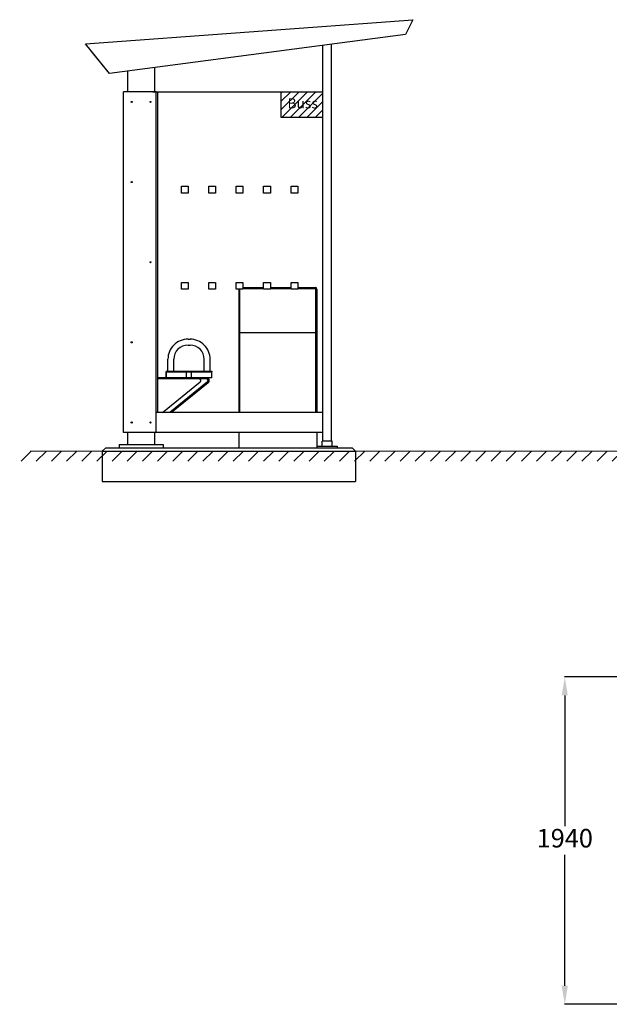
# Model space of a CAD drawing. Extents: x 129 to 17736, y -602 to 6325.
# Drawn here: x 129 to 3622, y -209 to 5626 of the extents above; entities that cross this region are included whole.
import ezdxf

# ---------------------------------------------------------------- set-up
doc = ezdxf.new("R2010")
doc.units = 0
doc.header["$LTSCALE"] = 33.670034
doc.linetypes.add('AM_ISO02W050', pattern=[7.5, 6, -1.5])
doc.layers.get('0').update_dxf_attribs({"linetype": 'CONTINUOUS'})
doc.layers.get('DEFPOINTS').update_dxf_attribs({"linetype": 'CONTINUOUS'})
for name, color, linetype in [('2', 5, 'CONTINUOUS'), ('_1', 7, 'CONTINUOUS'), ('AM_0', 7, 'CONTINUOUS'), ('AM_3', 6, 'AM_ISO02W050')]:
    doc.layers.add(name, color=color, linetype=linetype)
doc.layers.add('UE INVENTAR', color=7, linetype='CONTINUOUS', lineweight=15)
doc.styles.get("Standard").update_dxf_attribs({"font": 'ISOCP'})
doc.dimstyles.new('Stor', dxfattribs={"dimtxt": 110, "dimasz": 110, "dimexe": 1.25, "dimexo": 30, "dimgap": 30, "dimtad": 0, "dimtih": 1, "dimtoh": 1, "dimtxsty": 'Standard', "dimcen": 2.5, "dimadec": 0, "dimazin": 0, "dimtfac": 1, "dimtmove": 0, "dimatfit": 3, "dimfxl": 1, "dimfrac": 2, "dimarcsym": 0})

# ---------------------------------------------------------------- blocks, each defined once
blk = doc.blocks.new('*D89')
at = {"color": 0, "lineweight": -2, "transparency": 16777216}
for p, q in [((3811.1, 1730.9), (3357, 1730.9)), ((3358.3, 1620.9), (3358.3, 845.9)), ((3358.3, -99.1), (3358.3, 675.9)), ((3811.1, -209.1), (3357, -209.1))]:
    blk.add_line(p, q, dxfattribs=at)
at = {"color": 0, "transparency": 16777216}
for points in [[(3340, 1620.9), (3376.6, 1620.9), (3358.3, 1730.9)], [(3340, -99.1), (3376.6, -99.1), (3358.3, -209.1)]]:
    blk.add_solid(points, dxfattribs=at)
at = {"layer": 'DEFPOINTS', "color": 0, "transparency": 16777216}
for p in [(3841.1, 1730.9), (3358.3, -209.1), (3841.1, -209.1)]:
    blk.add_point(p, dxfattribs=at)
at = {"color": 0, "transparency": 16777216, "insert": (3358.3, 760.9), "char_height": 110, "attachment_point": 5}
blk.add_mtext('1940', dxfattribs=at)

msp = doc.modelspace()

# ---------------------------------------------------------------- hatches: boundary and pattern name
at = {"true_color": 0xcd6928}
h = msp.add_hatch(dxfattribs=at)
h.set_pattern_fill('ANSI31', color=32, scale=20)
h.set_pattern_definition([(45, (-10965, -9261.31), (-44.90128, 44.90128), [])])
h.paths.add_polyline_path([(4281.038, 3068.593), (2931.038, 3068.593), (2931.038, 3008.593), (4281.038, 3008.593)])
h.paths.add_polyline_path([(5746.038, 3068.593), (4396.038, 3068.593), (4396.038, 3008.593), (5746.038, 3008.593)])
h.paths.add_polyline_path([(7211.538, 3068.593), (5763.88, 3068.593), (5763.88, 3008.593), (7211.538, 3008.593)])
h.paths.add_polyline_path([(7097.038, 3068.593), (7211.538, 3008.593)], flags=16)
h.paths.add_polyline_path([(9939.192, 3068.593), (7211.538, 3068.593), (7211.538, 3008.593), (9939.192, 3008.593)])
h.paths.add_polyline_path([(11194.413, 3068.593), (9939.192, 3068.593), (9939.192, 3008.593), (11194.413, 3008.593)])
h.paths.add_polyline_path([(11539.192, 3068.593), (11194.413, 3068.593), (11194.413, 3008.593), (11539.192, 3008.593)])
h.paths.add_polyline_path([(12408.068, 3068.593), (11539.192, 3068.593), (11539.192, 3008.593), (12408.068, 3008.593)])
h.paths.add_polyline_path([(3075.401, 3009.05), (3075.401, 3068.593)], flags=16)
h.paths.add_polyline_path([(1543.099, 3068.593), (1543.099, 3008.593), (2931.038, 3008.593), (2931.038, 3068.593)])
h.paths.add_polyline_path([(1543.099, 3008.593), (1543.099, 3068.593), (129.278, 3068.593), (129.278, 3008.593)])
at = {"layer": 'UE INVENTAR'}
h = msp.add_hatch(dxfattribs=at)
h.set_pattern_fill('ANSI31', color=256, scale=11)
h.set_pattern_definition([(45, (-7093.725, -9162.356), (-24.695704, 24.695704), [])])
h.paths.add_polyline_path([(1925.421, 5198.593), (1678.655, 5198.593), (1678.655, 5046.593), (1925.421, 5046.593)])
h.paths.add_polyline_path([(1693.966, 5084.98), (1916.966, 5084.98), (1916.966, 5174.98), (1693.966, 5174.98)], flags=24)

# ---------------------------------------------------------------- linework, layer by layer
at = {"lineweight": -3}
for p, q in [((519.045, 5482.614), (2457.598, 5625.589)), ((2457.598, 5625.589), (2415.103, 5538.461)), ((2415.103, 5538.461), (661.771, 5306.951)), ((2415.103, 5538.461), (661.771, 5306.951)), ((2415.103, 5538.461), (661.771, 5306.951)), ((2415.103, 5538.461), (661.771, 5306.951)), ((661.771, 5306.951), (519.045, 5482.614)), ((661.771, 5306.951), (548.958, 5445.798)), ((1925.421, 3128.593), (1925.421, 5473.803)), ((1975.421, 3128.593), (1975.421, 5480.405)), ((768.621, 5321.06), (768.621, 5198.593)), ((928.621, 5342.186), (928.621, 5198.593)), ((938.618, 5198.593), (744.618, 5198.593)), ((744.618, 3178.593), (744.618, 5198.593)), ((918.621, 5198.593), (1925.421, 5198.593)), ((938.618, 3178.593), (938.618, 5198.593)), ((945.321, 5198.593), (945.321, 3298.593)), ((1678.655, 5046.593), (1678.655, 5198.593)), ((1126.321, 3732.593), (1138.321, 3732.593)), ((997.321, 3503.593, -0.956), (997.321, 3536.593, -0.956)), ((1117.321, 3538.593), (1147.321, 3538.593)), ((1925.421, 3298.593), (938.618, 3298.593)), ((938.618, 3178.593), (744.618, 3178.593)), ((768.621, 3178.593), (768.621, 3108.593)), ((928.621, 3178.593), (928.621, 3108.593)), ((1925.421, 3178.593), (928.621, 3178.593)), ((718.621, 3108.593), (978.621, 3108.593)), ((718.621, 3108.593), (718.621, 3088.593)), ((978.621, 3108.593), (978.621, 3088.593)), ((1890.421, 3098.593), (1890.421, 3088.593)), ((1890.421, 3098.593), (2010.421, 3098.593)), ((1980.421, 3128.593), (1920.421, 3128.593)), ((1920.421, 3098.593), (1920.421, 3128.593)), ((1980.421, 3098.593), (1980.421, 3128.593)), ((2010.421, 3098.593), (2010.421, 3088.593)), ((638.625, 3088.593), (618.625, 3068.593)), ((618.625, 3068.593), (618.625, 2888.593)), ((618.625, 3068.593), (2118.625, 3068.593)), ((638.625, 3088.593), (2098.625, 3088.593)), ((1890.421, 3088.593), (2098.625, 3088.593)), ((2098.625, 3088.593), (2118.625, 3068.593)), ((2118.625, 3068.593), (2118.625, 2888.593)), ((618.625, 2888.593), (2118.625, 2888.593))]:
    msp.add_line(p, q, dxfattribs=at)
at = {"color": 0}
msp.add_line((1925.421, 5046.593), (1678.655, 5046.593), dxfattribs=at)
at = {"color": 0, "linetype": 'ByBlock', "lineweight": -3}
for p, q in [((1087.019, 4598.593), (1087.019, 4638.593)), ((1087.019, 4638.593), (1127.019, 4638.593)), ((1127.019, 4638.593), (1127.019, 4598.593)), ((1249.519, 4638.593), (1289.519, 4638.593)), ((1249.519, 4598.593), (1249.519, 4638.593)), ((1289.519, 4638.593), (1289.519, 4598.593)), ((1412.019, 4598.593), (1412.019, 4638.593)), ((1412.019, 4638.593), (1452.019, 4638.593)), ((1452.019, 4638.593), (1452.019, 4598.593)), ((1574.519, 4598.593), (1574.519, 4638.593)), ((1574.519, 4638.593), (1614.519, 4638.593)), ((1614.519, 4638.593), (1614.519, 4598.593)), ((1737.019, 4598.593), (1737.019, 4638.593)), ((1737.019, 4638.593), (1777.019, 4638.593)), ((1777.019, 4638.593), (1777.019, 4598.593)), ((1127.019, 4598.593), (1087.019, 4598.593)), ((1289.519, 4598.593), (1249.519, 4598.593)), ((1452.019, 4598.593), (1412.019, 4598.593)), ((1614.519, 4598.593), (1574.519, 4598.593)), ((1777.019, 4598.593), (1737.019, 4598.593)), ((1087.019, 4028.593), (1087.019, 4068.593)), ((1087.019, 4068.593), (1127.019, 4068.593)), ((1127.019, 4028.593), (1087.019, 4028.593)), ((1127.019, 4068.593), (1127.019, 4028.593)), ((1249.519, 4028.593), (1249.519, 4068.593)), ((1249.519, 4068.593), (1289.519, 4068.593)), ((1289.519, 4028.593), (1249.519, 4028.593)), ((1289.519, 4068.593), (1289.519, 4028.593)), ((1412.019, 4028.593), (1412.019, 4068.593)), ((1412.019, 4068.593), (1452.019, 4068.593)), ((1412.019, 4028.593), (1412.019, 4068.593)), ((1412.019, 4068.593), (1452.019, 4068.593)), ((1452.019, 4028.593), (1412.019, 4028.593)), ((1452.019, 4068.593), (1452.019, 4028.593)), ((1452.019, 4068.593), (1452.019, 4028.593)), ((1574.519, 4028.593), (1574.519, 4068.593)), ((1574.519, 4068.593), (1614.519, 4068.593)), ((1574.519, 4028.593), (1574.519, 4068.593)), ((1574.519, 4068.593), (1614.519, 4068.593)), ((1614.519, 4028.593), (1574.519, 4028.593)), ((1614.519, 4068.593), (1614.519, 4028.593)), ((1614.519, 4068.593), (1614.519, 4028.593)), ((1737.019, 4028.593), (1737.019, 4068.593)), ((1737.019, 4068.593), (1777.019, 4068.593)), ((1737.019, 4028.593), (1737.019, 4068.593)), ((1737.019, 4068.593), (1777.019, 4068.593)), ((1777.019, 4028.593), (1737.019, 4028.593)), ((1777.019, 4068.593), (1777.019, 4028.593)), ((1777.019, 4068.593), (1777.019, 4028.593))]:
    msp.add_line(p, q, dxfattribs=at)
at = {"lineweight": -3}
for centre in [(792.621, 5138.593), (904.621, 5138.593), (792.621, 4663.593), (904.621, 4188.593), (792.621, 3713.593), (792.621, 3238.593), (904.621, 3238.593)]:
    msp.add_circle(centre, 3, dxfattribs=at)
at = {"layer": '2', "color": 7, "lineweight": -3}
for p, q in [((1267.321, 3503.593), (945.321, 3503.593)), ((997.321, 3538.593), (1117.321, 3538.593)), ((997.321, 3503.593), (997.321, 3538.593)), ((997.321, 3503.593), (997.321, 3538.593)), ((1117.321, 3503.593), (1117.321, 3538.593)), ((1147.321, 3538.593), (1267.321, 3538.593)), ((1147.321, 3503.593), (1147.321, 3538.593)), ((1267.321, 3503.593), (1267.321, 3538.593)), ((1235.321, 3496.593), (945.321, 3496.593)), ((975.715, 3298.593), (1199.196, 3478.807)), ((1241.597, 3478.807), (1018.115, 3298.593)), ((1245.992, 3473.358), (1029.267, 3298.593))]:
    msp.add_line(p, q, dxfattribs=at)
for centre, radius, start, end in [((1235.32, 3486.592), 17.001, 308.8828682, 89.9970078), ((1192.92, 3486.592), 10.001, 308.885321, 89.9960652), ((1235.321, 3486.592), 10.001, 308.885321, 89.9960652)]:
    msp.add_arc(centre, radius, start, end, dxfattribs=at)
at = {"layer": '_1', "lineweight": -3}
for p, q in [((1126.321, 3697.593), (1138.321, 3697.593)), ((1007.321, 3543.593), (1007.321, 3613.593)), ((1042.321, 3543.593), (1042.321, 3613.593)), ((1222.321, 3543.593), (1222.321, 3613.593)), ((1257.321, 3543.593), (1257.321, 3613.593)), ((997.321, 3543.593), (997.321, 3538.593)), ((997.321, 3543.593), (1267.321, 3543.593)), ((997.321, 3543.593), (997.321, 3538.593)), ((1267.321, 3543.593), (1267.321, 3538.593))]:
    msp.add_line(p, q, dxfattribs=at)
for centre, radius, start, end in [((1126.32, 3613.594), 118.999, 89.9995247, 180.0004753), ((1126.323, 3613.591), 84.002, 90.00113, 179.99887), ((1138.322, 3613.594), 118.999, 359.9995247, 90.0004753), ((1138.32, 3613.591), 84.002, 0.00113, 89.99887)]:
    msp.add_arc(centre, radius, start, end, dxfattribs=at)
at = {"layer": 'AM_0', "linetype": 'ByBlock', "lineweight": -3}
for p, q in [((1452.019, 4028.593), (1412.019, 4028.593)), ((1614.519, 4028.593), (1574.519, 4028.593)), ((1777.019, 4028.593), (1737.019, 4028.593))]:
    msp.add_line(p, q, dxfattribs=at)
at = {"layer": 'AM_0', "lineweight": -3}
for p, q in [((1427.421, 4028.593), (1427.421, 3298.593)), ((1433.421, 3298.593), (1433.421, 4028.593)), ((1452.019, 4038.593), (1574.519, 4038.593)), ((1452.019, 4032.593), (1574.519, 4032.593)), ((1614.519, 4038.593), (1737.019, 4038.593)), ((1614.519, 4032.593), (1737.019, 4032.593)), ((1777.019, 4038.593), (1880.421, 4038.593)), ((1777.019, 4032.593), (1880.421, 4032.593)), ((1884.421, 3298.593), (1884.421, 4028.593)), ((1890.421, 4028.593), (1890.421, 3298.593)), ((1433.421, 3772.593), (1884.421, 3772.593)), ((1427.421, 3178.593), (1427.421, 3088.593)), ((1890.421, 3178.593), (1890.421, 3088.593)), ((1890.421, 3098.593), (1890.421, 3088.593)), ((1779.627, 3087.899), (1779.627, 3087.899))]:
    msp.add_line(p, q, dxfattribs=at)
at = {"layer": 'AM_0'}
msp.add_line((1427.421, 3088.593), (1890.421, 3088.593), dxfattribs=at)
at = {"layer": 'AM_0', "lineweight": -3}
for radius in [10, 4]:
    msp.add_arc((1880.421, 4028.593), radius, 0, 90, dxfattribs=at)
at = {"layer": 'AM_3', "color": 0, "lineweight": -3}
msp.add_line((997.321, 3538.593), (997.321, 3503.593), dxfattribs=at)
at = {"layer": 'UE INVENTAR', "color": 32, "true_color": 0xcd6928}
msp.add_line((191.565, 3068.593), (12408.068, 3068.593), dxfattribs=at)

# ---------------------------------------------------------------- texts
at = {"color": 7, "lineweight": -3, "insert": (1805.466, 5129.98), "char_height": 60, "attachment_point": 5}
msp.add_mtext('{\\T0.85;Buss}', dxfattribs=at)

# ---------------------------------------------------------------- dimensions: what is measured, and where the dimension line sits
at = {"color": 0}
dim = msp.add_linear_dim(base=(3358.299, -209.092), p1=(3841.134, 1730.908), p2=(3841.134, -209.092), angle=90, dimstyle='Stor', override={"dimdec": 0}, dxfattribs=at)
dim.commit()
dim.dimension.update_dxf_attribs({"geometry": '*D89', "text_midpoint": (3358.299, 760.908)})

doc.saveas('drawing.dxf')
